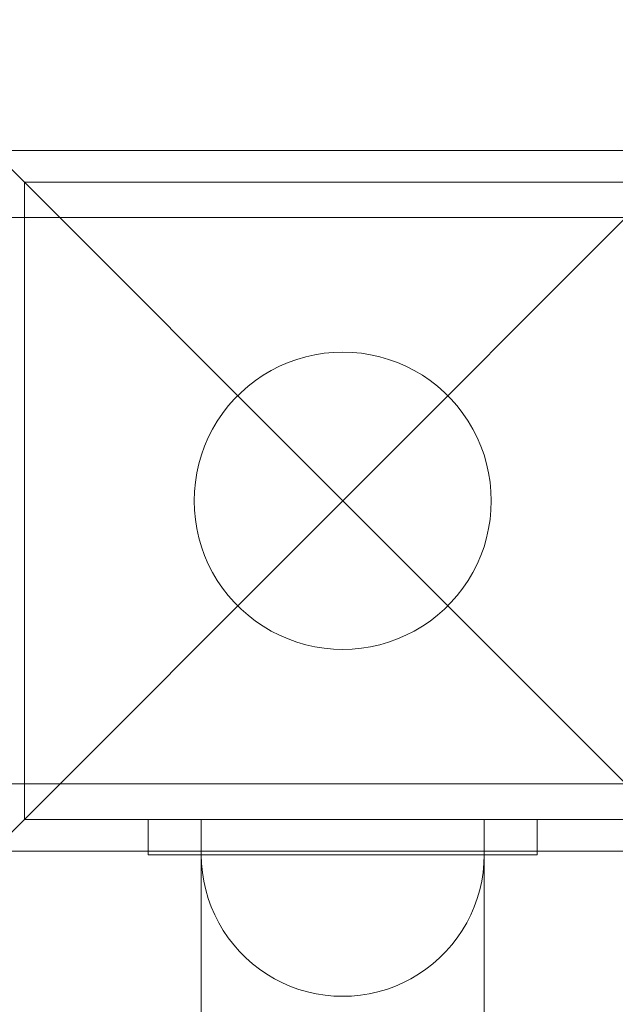
# Model space of a CAD drawing. Units: millimetres. Extents: x -389 to 6786, y 2607 to 8311.
# Drawn here: x 1710 to 1794, y 5695 to 5834 of the extents above; entities that cross this region are included whole.
import ezdxf

# ---------------------------------------------------------------- set-up
doc = ezdxf.new("R2010")
doc.units = ezdxf.units.MM
doc.header["$MEASUREMENT"] = 0
doc.layers.add('STREFA', color=7, linetype='Continuous')
doc.layers.add('STREFA_Nr_pióra__7', color=7, linetype='Continuous', lineweight=18)
doc.layers.add('ZESTAW_Nr_pióra__7', color=7, linetype='Continuous', lineweight=18)
doc.styles.add('GENERATED_STYLE_1', font='txt')
doc.dimstyles.new('GENERATED_STYLE__1', dxfattribs={"dimtxt": 150, "dimasz": 91.78744, "dimexe": 0.18, "dimexo": 300, "dimgap": 0.09, "dimtad": 0, "dimtih": 1, "dimtoh": 1, "dimdec": 0, "dimlfac": 0.1, "dimzin": 0, "dimdsep": 46, "dimtxsty": 'GENERATED_STYLE_1', "dimblk": 'ARROWHEAD_5', "dimblk1": 'ARROWHEAD_5', "dimblk2": 'ARROWHEAD_5', "dimcen": 0.09, "dimclrd": 7, "dimclre": 7, "dimclrt": 7, "dimazin": 0, "dimtfac": 1, "dimtdec": 4, "dimtmove": 0, "dimatfit": 3, "dimfxl": 0, "dimtolj": 1, "dimtzin": 0, "dimarcsym": 0})

# ---------------------------------------------------------------- blocks, each defined once
blk = doc.blocks.new('*D1')
at = {"layer": 'STREFA', "linetype": 'Continuous', "lineweight": 0, "true_color": 0x000000}
for points in [[(-389.28, 2697.54), (-295.98, 2672.54), (-295.98, 2722.54)], [(6390.72, 2697.54), (6297.42, 2722.54), (6297.42, 2672.54)]]:
    blk.add_hatch(color=18, dxfattribs=at).paths.add_polyline_path(points)
at = {"layer": 'STREFA_Nr_pióra__7', "linetype": 'Continuous'}
for p, q in [((-389.28, 2606.96), (-389.28, 5510.64)), ((6390.72, 2606.96), (6390.72, 5510.64)), ((-389.28, 2697.54), (-295.98, 2722.54)), ((-295.98, 2722.54), (-295.98, 2672.54)), ((6390.72, 2697.54), (6297.42, 2722.54)), ((6297.42, 2672.54), (6297.42, 2722.54)), ((-389.28, 2697.54), (-295.98, 2672.54)), ((-295.98, 2697.54), (2805.95, 2697.54)), ((3195.5, 2697.54), (6297.42, 2697.54)), ((6390.72, 2697.54), (6297.42, 2672.54))]:
    blk.add_line(p, q, dxfattribs=at)
at = {"layer": 'STREFA_Nr_pióra__7', "insert": (2829.98, 2622.54), "char_height": 150, "attachment_point": 7, "style": 'GENERATED_STYLE_1'}
blk.add_mtext('\\A1;{\\fArial|b0|i0|c238|p38;678}', dxfattribs=at)
blk = doc.blocks.new('ARROWHEAD_5')
at = {"color": 0, "linetype": 'Continuous', "lineweight": 0}
blk.add_line((0, 0), (-1, 0), dxfattribs=at)
blk.add_solid([(-1, 0.2679), (0, 0), (-1, -0.2679), (-1, 0.2679)], dxfattribs=at)
blk = doc.blocks.new('*D4')
at = {"layer": 'STREFA', "linetype": 'Continuous', "lineweight": 0, "true_color": 0x000000}
for points in [[(1710.72, 4224.68), (1804.02, 4199.68), (1804.02, 4249.68)], [(4290.72, 4224.68), (4197.42, 4249.68), (4197.42, 4199.68)]]:
    blk.add_hatch(color=18, dxfattribs=at).paths.add_polyline_path(points)
at = {"layer": 'STREFA_Nr_pióra__7', "linetype": 'Continuous'}
for p, q in [((1710.72, 4134.1), (1710.72, 4315.26)), ((4290.72, 4134.1), (4290.72, 4315.26)), ((1710.72, 4224.68), (1804.02, 4249.68)), ((1804.02, 4249.68), (1804.02, 4199.68)), ((4290.72, 4224.68), (4197.42, 4249.68)), ((4197.42, 4199.68), (4197.42, 4249.68)), ((1710.72, 4224.68), (1804.02, 4199.68)), ((1804.02, 4224.68), (2805.95, 4224.68)), ((3195.5, 4224.68), (4197.42, 4224.68)), ((4290.72, 4224.68), (4197.42, 4199.68))]:
    blk.add_line(p, q, dxfattribs=at)
at = {"layer": 'STREFA_Nr_pióra__7', "insert": (2829.98, 4149.68), "char_height": 150, "attachment_point": 7, "style": 'GENERATED_STYLE_1'}
blk.add_mtext('\\A1;{\\fArial|b0|i0|c238|p38;258}', dxfattribs=at)

msp = doc.modelspace()

# ---------------------------------------------------------------- linework, layer by layer
at = {"layer": 'STREFA_Nr_pióra__7', "linetype": 'Continuous'}
msp.add_arc((1710.72, 5810.64), 2100, 90, 180, dxfattribs=at)
at = {"layer": 'ZESTAW_Nr_pióra__7', "linetype": 'Continuous'}
for p, q in [((1706.23, 5815.14), (1755.72, 5765.64)), ((1706.23, 5815.14), (1805.22, 5815.14)), ((1805.22, 5815.14), (1755.72, 5765.64)), ((1710.72, 5810.64), (1710.72, 5720.64)), ((1800.72, 5810.64), (1710.72, 5810.64)), ((1705.72, 5805.64), (1710.72, 5805.64)), ((1800.72, 5805.64), (1710.72, 5805.64)), ((1710.72, 5780.64), (1710.72, 5805.64)), ((1749.23, 5785.62), (1750.5, 5785.98)), ((1750.5, 5785.98), (1751.79, 5786.27)), ((1751.79, 5786.27), (1753.09, 5786.48)), ((1753.09, 5786.48), (1754.41, 5786.6)), ((1754.41, 5786.6), (1755.72, 5786.64)), ((1755.72, 5786.64), (1757.04, 5786.6)), ((1757.04, 5786.6), (1758.36, 5786.48)), ((1758.36, 5786.48), (1759.66, 5786.27)), ((1759.66, 5786.27), (1760.95, 5785.98)), ((1760.95, 5785.98), (1762.21, 5785.62)), ((1745.61, 5784.05), (1746.78, 5784.65)), ((1746.78, 5784.65), (1747.99, 5785.17)), ((1747.99, 5785.17), (1749.23, 5785.62)), ((1762.21, 5785.62), (1763.45, 5785.17)), ((1763.45, 5785.17), (1764.66, 5784.65)), ((1764.66, 5784.65), (1765.84, 5784.05)), ((1743.38, 5782.63), (1744.47, 5783.38)), ((1744.47, 5783.38), (1745.61, 5784.05)), ((1765.84, 5784.05), (1766.98, 5783.38)), ((1766.98, 5783.38), (1768.07, 5782.63)), ((1741.35, 5780.95), (1742.34, 5781.83)), ((1742.34, 5781.83), (1743.38, 5782.63)), ((1768.07, 5782.63), (1769.11, 5781.83)), ((1769.11, 5781.83), (1770.1, 5780.95)), ((1710.72, 5750.64), (1710.72, 5780.64)), ((1740.42, 5780.02), (1741.35, 5780.95)), ((1770.1, 5780.95), (1771.03, 5780.02)), ((1738.73, 5777.99), (1739.54, 5779.03)), ((1739.54, 5779.03), (1740.42, 5780.02)), ((1771.03, 5780.02), (1771.9, 5779.03)), ((1771.9, 5779.03), (1772.71, 5777.99)), ((1737.99, 5776.9), (1738.73, 5777.99)), ((1772.71, 5777.99), (1773.45, 5776.9)), ((1737.32, 5775.76), (1737.99, 5776.9)), ((1773.45, 5776.9), (1774.13, 5775.76)), ((1736.72, 5774.59), (1737.32, 5775.76)), ((1774.13, 5775.76), (1774.72, 5774.59)), ((1736.2, 5773.37), (1736.72, 5774.59)), ((1774.72, 5774.59), (1775.25, 5773.37)), ((1735.38, 5770.87), (1735.75, 5772.13)), ((1735.75, 5772.13), (1736.2, 5773.37)), ((1775.25, 5773.37), (1775.7, 5772.13)), ((1775.7, 5772.13), (1776.06, 5770.87)), ((1735.1, 5769.58), (1735.38, 5770.87)), ((1776.06, 5770.87), (1776.35, 5769.58)), ((1734.89, 5768.28), (1735.1, 5769.58)), ((1776.35, 5769.58), (1776.56, 5768.28)), ((1734.77, 5766.96), (1734.89, 5768.28)), ((1776.56, 5768.28), (1776.68, 5766.96)), ((1734.72, 5765.64), (1734.77, 5766.96)), ((1776.68, 5766.96), (1776.72, 5765.64)), ((1706.23, 5716.15), (1755.72, 5765.64)), ((1734.77, 5764.33), (1734.72, 5765.64)), ((1805.22, 5716.15), (1755.72, 5765.64)), ((1776.72, 5765.64), (1776.68, 5764.33)), ((1734.89, 5763.01), (1734.77, 5764.33)), ((1776.68, 5764.33), (1776.56, 5763.01)), ((1735.1, 5761.71), (1734.89, 5763.01)), ((1776.56, 5763.01), (1776.35, 5761.71)), ((1735.38, 5760.42), (1735.1, 5761.71)), ((1776.35, 5761.71), (1776.06, 5760.42)), ((1735.75, 5759.15), (1735.38, 5760.42)), ((1776.06, 5760.42), (1775.7, 5759.15)), ((1736.2, 5757.91), (1735.75, 5759.15)), ((1775.7, 5759.15), (1775.25, 5757.91)), ((1736.72, 5756.7), (1736.2, 5757.91)), ((1737.32, 5755.53), (1736.72, 5756.7)), ((1774.72, 5756.7), (1774.13, 5755.53)), ((1775.25, 5757.91), (1774.72, 5756.7)), ((1737.99, 5754.39), (1737.32, 5755.53)), ((1774.13, 5755.53), (1773.45, 5754.39)), ((1738.73, 5753.3), (1737.99, 5754.39)), ((1773.45, 5754.39), (1772.71, 5753.3)), ((1739.54, 5752.26), (1738.73, 5753.3)), ((1772.71, 5753.3), (1771.9, 5752.26)), ((1740.42, 5751.27), (1739.54, 5752.26)), ((1741.35, 5750.34), (1740.42, 5751.27)), ((1771.03, 5751.27), (1770.1, 5750.34)), ((1771.9, 5752.26), (1771.03, 5751.27)), ((1710.72, 5725.64), (1710.72, 5750.64)), ((1742.34, 5749.46), (1741.35, 5750.34)), ((1770.1, 5750.34), (1769.11, 5749.46)), ((1743.38, 5748.65), (1742.34, 5749.46)), ((1744.47, 5747.91), (1743.38, 5748.65)), ((1768.07, 5748.65), (1766.98, 5747.91)), ((1769.11, 5749.46), (1768.07, 5748.65)), ((1745.61, 5747.24), (1744.47, 5747.91)), ((1746.78, 5746.64), (1745.61, 5747.24)), ((1765.84, 5747.24), (1764.66, 5746.64)), ((1766.98, 5747.91), (1765.84, 5747.24)), ((1747.99, 5746.12), (1746.78, 5746.64)), ((1749.23, 5745.67), (1747.99, 5746.12)), ((1750.5, 5745.3), (1749.23, 5745.67)), ((1762.21, 5745.67), (1760.95, 5745.3)), ((1763.45, 5746.12), (1762.21, 5745.67)), ((1764.66, 5746.64), (1763.45, 5746.12)), ((1751.79, 5745.02), (1750.5, 5745.3)), ((1753.09, 5744.81), (1751.79, 5745.02)), ((1754.41, 5744.69), (1753.09, 5744.81)), ((1755.72, 5744.64), (1754.41, 5744.69)), ((1757.04, 5744.69), (1755.72, 5744.64)), ((1758.36, 5744.81), (1757.04, 5744.69)), ((1759.66, 5745.02), (1758.36, 5744.81)), ((1760.95, 5745.3), (1759.66, 5745.02)), ((1705.72, 5725.64), (1710.72, 5725.64)), ((1710.72, 5725.64), (1800.72, 5725.64)), ((1710.72, 5720.64), (1800.72, 5720.64)), ((1783.22, 5720.64), (1728.22, 5720.64)), ((1728.22, 5720.64), (1728.22, 5715.64)), ((1735.72, 4810.64), (1735.72, 5720.64)), ((1735.72, 5720.64), (1775.72, 5720.64)), ((1775.72, 5720.64), (1775.72, 4810.64)), ((1783.22, 5715.64), (1783.22, 5720.64)), ((1805.22, 5716.15), (1706.23, 5716.15)), ((1728.22, 5715.64), (1783.22, 5715.64)), ((1735.76, 5714.39), (1735.72, 5715.64)), ((1735.76, 5715.64), (1735.72, 5715.64)), ((1735.76, 5714.39), (1735.72, 5715.64)), ((1735.88, 5715.64), (1735.76, 5715.64)), ((1736.08, 5715.64), (1735.88, 5715.64)), ((1736.35, 5715.64), (1736.08, 5715.64)), ((1736.7, 5715.64), (1736.35, 5715.64)), ((1737.13, 5715.64), (1736.7, 5715.64)), ((1737.63, 5715.64), (1737.13, 5715.64)), ((1738.2, 5715.64), (1737.63, 5715.64)), ((1738.84, 5715.64), (1738.2, 5715.64)), ((1739.54, 5715.64), (1738.84, 5715.64)), ((1740.31, 5715.64), (1739.54, 5715.64)), ((1741.14, 5715.64), (1740.31, 5715.64)), ((1742.03, 5715.64), (1741.14, 5715.64)), ((1742.98, 5715.64), (1742.03, 5715.64)), ((1743.97, 5715.64), (1742.98, 5715.64)), ((1745.01, 5715.64), (1743.97, 5715.64)), ((1746.09, 5715.64), (1745.01, 5715.64)), ((1747.21, 5715.64), (1746.09, 5715.64)), ((1748.36, 5715.64), (1747.21, 5715.64)), ((1749.54, 5715.64), (1748.36, 5715.64)), ((1750.75, 5715.64), (1749.54, 5715.64)), ((1751.98, 5715.64), (1750.75, 5715.64)), ((1753.22, 5715.64), (1751.98, 5715.64)), ((1754.47, 5715.64), (1753.22, 5715.64)), ((1755.72, 5715.64), (1754.47, 5715.64)), ((1756.98, 5715.64), (1755.72, 5715.64)), ((1758.23, 5715.64), (1756.98, 5715.64)), ((1759.47, 5715.64), (1758.23, 5715.64)), ((1760.7, 5715.64), (1759.47, 5715.64)), ((1761.9, 5715.64), (1760.7, 5715.64)), ((1763.09, 5715.64), (1761.9, 5715.64)), ((1764.24, 5715.64), (1763.09, 5715.64)), ((1765.36, 5715.64), (1764.24, 5715.64)), ((1766.44, 5715.64), (1765.36, 5715.64)), ((1767.48, 5715.64), (1766.44, 5715.64)), ((1768.47, 5715.64), (1767.48, 5715.64)), ((1769.41, 5715.64), (1768.47, 5715.64)), ((1770.3, 5715.64), (1769.41, 5715.64)), ((1771.13, 5715.64), (1770.3, 5715.64)), ((1771.9, 5715.64), (1771.13, 5715.64)), ((1772.61, 5715.64), (1771.9, 5715.64)), ((1773.25, 5715.64), (1772.61, 5715.64)), ((1773.82, 5715.64), (1773.25, 5715.64)), ((1774.32, 5715.64), (1773.82, 5715.64)), ((1774.74, 5715.64), (1774.32, 5715.64)), ((1775.1, 5715.64), (1774.74, 5715.64)), ((1775.37, 5715.64), (1775.1, 5715.64)), ((1775.57, 5715.64), (1775.37, 5715.64)), ((1775.68, 5715.64), (1775.57, 5715.64)), ((1775.68, 5714.39), (1775.72, 5715.64)), ((1775.72, 5715.64), (1775.68, 5715.64)), ((1775.68, 5714.39), (1775.72, 5715.64)), ((1735.88, 5713.14), (1735.76, 5714.39)), ((1735.88, 5713.14), (1735.76, 5714.39)), ((1775.57, 5713.14), (1775.68, 5714.39)), ((1775.57, 5713.14), (1775.68, 5714.39)), ((1736.08, 5711.9), (1735.88, 5713.14)), ((1736.08, 5711.9), (1735.88, 5713.14)), ((1775.37, 5711.9), (1775.57, 5713.14)), ((1775.37, 5711.9), (1775.57, 5713.14)), ((1736.35, 5710.67), (1736.08, 5711.9)), ((1736.35, 5710.67), (1736.08, 5711.9)), ((1775.1, 5710.67), (1775.37, 5711.9)), ((1775.1, 5710.67), (1775.37, 5711.9)), ((1736.7, 5709.46), (1736.35, 5710.67)), ((1736.7, 5709.46), (1736.35, 5710.67)), ((1737.13, 5708.28), (1736.7, 5709.46)), ((1737.13, 5708.28), (1736.7, 5709.46)), ((1774.32, 5708.28), (1774.74, 5709.46)), ((1774.32, 5708.28), (1774.74, 5709.46)), ((1774.74, 5709.46), (1775.1, 5710.67)), ((1774.74, 5709.46), (1775.1, 5710.67)), ((1737.63, 5707.13), (1737.13, 5708.28)), ((1737.63, 5707.13), (1737.13, 5708.28)), ((1773.82, 5707.13), (1774.32, 5708.28)), ((1773.82, 5707.13), (1774.32, 5708.28)), ((1738.2, 5706.01), (1737.63, 5707.13)), ((1738.2, 5706.01), (1737.63, 5707.13)), ((1773.25, 5706.01), (1773.82, 5707.13)), ((1773.25, 5706.01), (1773.82, 5707.13)), ((1738.84, 5704.93), (1738.2, 5706.01)), ((1738.84, 5704.93), (1738.2, 5706.01)), ((1772.61, 5704.93), (1773.25, 5706.01)), ((1772.61, 5704.93), (1773.25, 5706.01)), ((1739.54, 5703.89), (1738.84, 5704.93)), ((1739.54, 5703.89), (1738.84, 5704.93)), ((1740.31, 5702.9), (1739.54, 5703.89)), ((1740.31, 5702.9), (1739.54, 5703.89)), ((1771.13, 5702.9), (1771.9, 5703.89)), ((1771.13, 5702.9), (1771.9, 5703.89)), ((1771.9, 5703.89), (1772.61, 5704.93)), ((1771.9, 5703.89), (1772.61, 5704.93)), ((1741.14, 5701.95), (1740.31, 5702.9)), ((1741.14, 5701.95), (1740.31, 5702.9)), ((1770.3, 5701.95), (1771.13, 5702.9)), ((1770.3, 5701.95), (1771.13, 5702.9)), ((1742.03, 5701.06), (1741.14, 5701.95)), ((1742.03, 5701.06), (1741.14, 5701.95)), ((1742.98, 5700.23), (1742.03, 5701.06)), ((1742.98, 5700.23), (1742.03, 5701.06)), ((1768.47, 5700.23), (1769.41, 5701.06)), ((1768.47, 5700.23), (1769.41, 5701.06)), ((1769.41, 5701.06), (1770.3, 5701.95)), ((1769.41, 5701.06), (1770.3, 5701.95)), ((1743.97, 5699.46), (1742.98, 5700.23)), ((1743.97, 5699.46), (1742.98, 5700.23)), ((1767.48, 5699.46), (1768.47, 5700.23)), ((1767.48, 5699.46), (1768.47, 5700.23)), ((1745.01, 5698.76), (1743.97, 5699.46)), ((1745.01, 5698.76), (1743.97, 5699.46)), ((1746.09, 5698.12), (1745.01, 5698.76)), ((1746.09, 5698.12), (1745.01, 5698.76)), ((1765.36, 5698.12), (1766.44, 5698.76)), ((1765.36, 5698.12), (1766.44, 5698.76)), ((1766.44, 5698.76), (1767.48, 5699.46)), ((1766.44, 5698.76), (1767.48, 5699.46)), ((1747.21, 5697.55), (1746.09, 5698.12)), ((1747.21, 5697.55), (1746.09, 5698.12)), ((1748.36, 5697.05), (1747.21, 5697.55)), ((1748.36, 5697.05), (1747.21, 5697.55)), ((1749.54, 5696.62), (1748.36, 5697.05)), ((1749.54, 5696.62), (1748.36, 5697.05)), ((1761.9, 5696.62), (1763.09, 5697.05)), ((1761.9, 5696.62), (1763.09, 5697.05)), ((1763.09, 5697.05), (1764.24, 5697.55)), ((1763.09, 5697.05), (1764.24, 5697.55)), ((1764.24, 5697.55), (1765.36, 5698.12)), ((1764.24, 5697.55), (1765.36, 5698.12)), ((1750.75, 5696.27), (1749.54, 5696.62)), ((1750.75, 5696.27), (1749.54, 5696.62)), ((1751.98, 5696), (1750.75, 5696.27)), ((1751.98, 5696), (1750.75, 5696.27)), ((1753.22, 5695.8), (1751.98, 5696)), ((1753.22, 5695.8), (1751.98, 5696)), ((1754.47, 5695.68), (1753.22, 5695.8)), ((1754.47, 5695.68), (1753.22, 5695.8)), ((1755.72, 5695.64), (1754.47, 5695.68)), ((1755.72, 5695.64), (1754.47, 5695.68)), ((1755.72, 5695.64), (1756.98, 5695.68)), ((1755.72, 5695.64), (1756.98, 5695.68)), ((1756.98, 5695.68), (1758.23, 5695.8)), ((1756.98, 5695.68), (1758.23, 5695.8)), ((1758.23, 5695.8), (1759.47, 5696)), ((1758.23, 5695.8), (1759.47, 5696)), ((1759.47, 5696), (1760.7, 5696.27)), ((1759.47, 5696), (1760.7, 5696.27)), ((1760.7, 5696.27), (1761.9, 5696.62)), ((1760.7, 5696.27), (1761.9, 5696.62))]:
    msp.add_line(p, q, dxfattribs=at)

# ---------------------------------------------------------------- dimensions: what is measured, and where the dimension line sits
at = {"layer": 'STREFA', "linetype": 'Continuous'}
for base, p1, p2, picture, middle in [((6390.72, 2697.54), (-389.28, 5810.64), (6390.72, 5810.64), '*D1', (3000.72, 2697.54)), ((4290.72, 4224.68), (1710.72, 4720.64), (4290.72, 5720.64), '*D4', (3000.72, 4224.68))]:
    dim = msp.add_linear_dim(base=base, p1=p1, p2=p2, dimstyle='GENERATED_STYLE__1', dxfattribs=at)
    dim.commit()
    dim.dimension.update_dxf_attribs({"geometry": picture, "text_midpoint": middle, "dimtype": 160})

doc.saveas('drawing.dxf')
